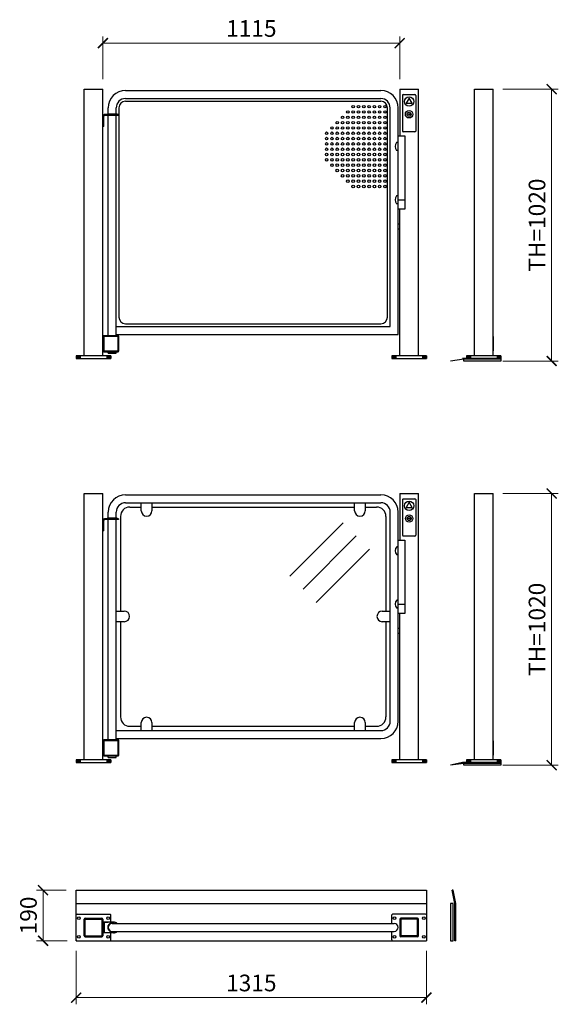
# Model space of a CAD drawing. Units: millimetres. Extents: x 95206 to 110227, y 116353 to 133070.
# Drawn here: x 95611 to 97634, y 120507 to 124203 of the extents above; entities that cross this region are included whole.
import ezdxf

# ---------------------------------------------------------------- set-up
doc = ezdxf.new("R2010")
doc.units = ezdxf.units.MM
doc.styles.add('Gar_roman', font='romans.shx')
doc.dimstyles.new('HETEK LIFT', dxfattribs={"dimscale": 25, "dimtxt": 2.5, "dimasz": 1.5, "dimexe": 1, "dimexo": 1.5, "dimtad": 1, "dimdec": 0, "dimtxsty": 'Gar_roman', "dimblk": 'ARCHTICK', "dimcen": -2, "dimclrd": 3, "dimclre": 3, "dimclrt": 1, "dimadec": 0, "dimazin": 0, "dimtfac": 1, "dimtdec": 0, "dimtmove": 0, "dimatfit": 3, "dimldrblk": 'ARCHTICK', "dimfxl": 0, "dimlwd": 15, "dimlwe": 15, "dimarcsym": 0})

# ---------------------------------------------------------------- blocks, each defined once
blk = doc.blocks.new('_ArchTick')
at = {"color": 0, "linetype": 'ByBlock', "const_width": 0.15}
blk.add_lwpolyline([(-0.5, -0.5), (0.5, 0.5)], dxfattribs=at)
blk = doc.blocks.new('*D2682')
at = {"color": 3, "lineweight": 15}
for p, q in [((95785.7, 120935.7), (95673.5, 120935.7)), ((95698.5, 120935.7), (95698.5, 120745.7)), ((95788.7, 120745.7), (95673.5, 120745.7))]:
    blk.add_line(p, q, dxfattribs=at)
at = {"layer": 'Defpoints', "color": 0}
for p in [(95823.2, 120935.7), (95698.5, 120745.7), (95826.2, 120745.7)]:
    blk.add_point(p, dxfattribs=at)
at = {"color": 3, "lineweight": 15, "xscale": 37.5, "yscale": 37.5, "zscale": 37.5}
for p, rotation in [((95698.5, 120935.7), 90), ((95698.5, 120745.7), 270)]:
    blk.add_blockref('_ArchTick', p, dxfattribs=dict(at, rotation=rotation))
at = {"color": 1, "insert": (95651.7, 120840.7), "char_height": 62.5, "attachment_point": 5, "rotation": 90, "style": 'Gar_roman'}
blk.add_mtext('190', dxfattribs=at)
blk = doc.blocks.new('*D2683')
at = {"color": 3, "lineweight": 15}
for p, q in [((95823.2, 120708.2), (95823.2, 120507.2)), ((97138.2, 120708.2), (97138.2, 120507.2)), ((95823.2, 120532.2), (97138.2, 120532.2))]:
    blk.add_line(p, q, dxfattribs=at)
at = {"layer": 'Defpoints', "color": 0}
for p in [(95823.2, 120745.7), (97138.2, 120745.7), (97138.2, 120532.2)]:
    blk.add_point(p, dxfattribs=at)
at = {"color": 3, "lineweight": 15, "xscale": 37.5, "yscale": 37.5, "zscale": 37.5, "rotation": 180}
blk.add_blockref('_ArchTick', (95823.2, 120532.2), dxfattribs=at)
at = {"color": 3, "lineweight": 15, "xscale": 37.5, "yscale": 37.5, "zscale": 37.5}
blk.add_blockref('_ArchTick', (97138.2, 120532.2), dxfattribs=at)
at = {"color": 1, "insert": (96480.7, 120579.1), "char_height": 62.5, "attachment_point": 5, "style": 'Gar_roman'}
blk.add_mtext('1315', dxfattribs=at)
blk = doc.blocks.new('*D2684')
at = {"color": 3, "lineweight": 15}
for p, q in [((97425.9, 122424.5), (97633.7, 122424.5)), ((97608.7, 122424.5), (97608.7, 121404.5)), ((97425.9, 121404.5), (97633.7, 121404.5))]:
    blk.add_line(p, q, dxfattribs=at)
at = {"layer": 'Defpoints', "color": 0}
for p in [(97388.4, 122424.5), (97388.4, 121404.5), (97608.7, 121404.5)]:
    blk.add_point(p, dxfattribs=at)
at = {"color": 3, "lineweight": 15, "xscale": 37.5, "yscale": 37.5, "zscale": 37.5}
for p, rotation in [((97608.7, 122424.5), 90), ((97608.7, 121404.5), 270)]:
    blk.add_blockref('_ArchTick', p, dxfattribs=dict(at, rotation=rotation))
at = {"color": 1, "insert": (97561.8, 121914.5), "char_height": 62.5, "attachment_point": 5, "rotation": 90, "style": 'Gar_roman'}
blk.add_mtext('TH=1020', dxfattribs=at)
blk = doc.blocks.new('*D2685')
at = {"color": 3, "lineweight": 15}
for p, q in [((97425.9, 123941.6), (97633.7, 123941.6)), ((97608.7, 123941.6), (97608.7, 122921.6)), ((97425.9, 122921.6), (97633.7, 122921.6))]:
    blk.add_line(p, q, dxfattribs=at)
at = {"layer": 'Defpoints', "color": 0}
for p in [(97388.4, 123941.6), (97388.4, 122921.6), (97608.7, 122921.6)]:
    blk.add_point(p, dxfattribs=at)
at = {"color": 3, "lineweight": 15, "xscale": 37.5, "yscale": 37.5, "zscale": 37.5}
for p, rotation in [((97608.7, 123941.6), 90), ((97608.7, 122921.6), 270)]:
    blk.add_blockref('_ArchTick', p, dxfattribs=dict(at, rotation=rotation))
at = {"color": 1, "insert": (97561.8, 123431.6), "char_height": 62.5, "attachment_point": 5, "rotation": 90, "style": 'Gar_roman'}
blk.add_mtext('TH=1020', dxfattribs=at)
blk = doc.blocks.new('*D2689')
at = {"color": 3, "lineweight": 15}
for p, q in [((95923.2, 123979.1), (95923.2, 124139.7)), ((97038.2, 123979.1), (97038.2, 124139.7)), ((95923.2, 124114.7), (97038.2, 124114.7))]:
    blk.add_line(p, q, dxfattribs=at)
at = {"layer": 'Defpoints', "color": 0}
for p in [(97038.2, 124114.7), (95923.2, 123941.6), (97038.2, 123941.6)]:
    blk.add_point(p, dxfattribs=at)
at = {"color": 3, "lineweight": 15, "xscale": 37.5, "yscale": 37.5, "zscale": 37.5, "rotation": 180}
blk.add_blockref('_ArchTick', (95923.2, 124114.7), dxfattribs=at)
at = {"color": 3, "lineweight": 15, "xscale": 37.5, "yscale": 37.5, "zscale": 37.5}
blk.add_blockref('_ArchTick', (97038.2, 124114.7), dxfattribs=at)
at = {"color": 1, "insert": (96480.7, 124161.6), "char_height": 62.5, "attachment_point": 5, "style": 'Gar_roman'}
blk.add_mtext('1115', dxfattribs=at)

msp = doc.modelspace()

# ---------------------------------------------------------------- linework, layer by layer
for p, q in [((95853.2, 122941.6), (95853.2, 123941.6)), ((95853.2, 123941.6), (95923.2, 123941.6)), ((95923.2, 122941.6), (95923.2, 123941.6)), ((96008.2, 123936.6), (96407, 123936.6)), ((96292.2, 123936.6), (96662, 123936.6)), ((96662, 123936.6), (96683.2, 123936.6)), ((96662, 123936.6), (96967.2, 123936.6)), ((97038.2, 123941.6), (97108.2, 123941.6)), ((97038.2, 123941.6), (97038.2, 123766.6)), ((97048.2, 123918.6), (97048.2, 123784.6)), ((97051.2, 123921.6), (97095.2, 123921.6)), ((97098.2, 123918.6), (97098.2, 123784.6)), ((97108.2, 122941.6), (97108.2, 123941.6)), ((97318.4, 122941.6), (97318.4, 123941.6)), ((97318.4, 123941.6), (97388.4, 123941.6)), ((97388.4, 122941.6), (97388.4, 123941.6)), ((95943.2, 123848.6), (95943.2, 123871.6)), ((95973.2, 123848.6), (95973.2, 123871.6)), ((95983.2, 123871.6), (95983.2, 123086.6)), ((96008.2, 123906.6), (96407, 123906.6)), ((96008.2, 123896.6), (96662, 123896.6)), ((96292.2, 123906.6), (96662, 123906.6)), ((96662, 123906.6), (96683.2, 123906.6)), ((96662, 123906.6), (96967.2, 123906.6)), ((96662, 123896.6), (96967.2, 123896.6)), ((96992.2, 123086.6), (96992.2, 123871.6)), ((97002.2, 123051.6), (97002.2, 123871.6)), ((97032.2, 123021.6), (97032.2, 123871.6)), ((95923.2, 123801.6), (95923.2, 123846.6)), ((95926.2, 123801.6), (95926.2, 123840.6)), ((95981.1, 123846.6), (95929.2, 123846.6)), ((95981.1, 123843.6), (95929.2, 123843.6)), ((95939.5, 123848.6), (95943.2, 123848.6)), ((95939.5, 123846.6), (95939.5, 123848.6)), ((95973.2, 123848.6), (95943.2, 123848.6)), ((95943.2, 123016.6), (95943.2, 123843.6)), ((95976.9, 123848.6), (95973.2, 123848.6)), ((95973.2, 123016.6), (95973.2, 123843.6)), ((95976.9, 123846.6), (95976.9, 123848.6)), ((95981.1, 123846.6), (95981.1, 123843.6)), ((97388.4, 123801.6), (97388.4, 123846.6)), ((95926.2, 123801.6), (95923.2, 123801.6)), ((97032.2, 123766.6), (97057.2, 123766.6)), ((97095.2, 123781.6), (97051.2, 123781.6)), ((97057.2, 123766.6), (97057.2, 123491.6)), ((97032.2, 123741.6), (97026.5, 123741.6)), ((97032.2, 123726.6), (97032.2, 123741.6)), ((97032.2, 123711.6), (97026.5, 123711.6)), ((97032.2, 123541.6), (97026.5, 123541.6)), ((97032.2, 123526.6), (97032.2, 123541.6)), ((97032.2, 123511.6), (97026.5, 123511.6)), ((97032.2, 123526.6), (97057.2, 123526.6)), ((97057.2, 123491.6), (97032.2, 123491.6)), ((97038.2, 122941.6), (97038.2, 123491.6)), ((97032.2, 123436.6), (97037.2, 123436.6)), ((97037.2, 123436.6), (97037.2, 123416.6)), ((97037.2, 123416.6), (97032.2, 123416.6)), ((96008.2, 123061.6), (96662, 123061.6)), ((96662, 123061.6), (96967.2, 123061.6)), ((95973.2, 123051.6), (96662, 123051.6)), ((95973.2, 123021.6), (96407, 123021.6)), ((96274.7, 123051.6), (96662, 123051.6)), ((96274.7, 123021.6), (96662, 123021.6)), ((96662, 123051.6), (96665.7, 123051.6)), ((96662, 123051.6), (97002.2, 123051.6)), ((96662, 123021.6), (96665.7, 123021.6)), ((96662, 123021.6), (97032.2, 123021.6)), ((95923.2, 123013.6), (95923.2, 122959.6)), ((95980.2, 123016.6), (95926.2, 123016.6)), ((95926.2, 123012.1), (95926.2, 122961.1)), ((95978.7, 123013.6), (95927.7, 123013.6)), ((95980.2, 122961.1), (95980.2, 123012.1)), ((95983.2, 122959.6), (95983.2, 123013.6)), ((97388.4, 123013.6), (97388.4, 122959.6)), ((95926.2, 122956.6), (95980.2, 122956.6)), ((95927.7, 122959.6), (95978.7, 122959.6)), ((95943.2, 122951), (95943.2, 122956.6)), ((95943.2, 122951), (95973.2, 122951)), ((95973.2, 122951), (95973.2, 122956.6)), ((95953.2, 122941.6), (95823.2, 122941.6)), ((95823.2, 122941.6), (95823.2, 122931.6)), ((95823.2, 122931.6), (95953.2, 122931.6)), ((95828.2, 122941.6), (95828.2, 122931.6)), ((95833.2, 122941.6), (95833.2, 122931.6)), ((95838.2, 122941.6), (95838.2, 122931.6)), ((95938.2, 122941.6), (95938.2, 122931.6)), ((95943.2, 122941.6), (95943.2, 122931.6)), ((95948.2, 122941.6), (95948.2, 122931.6)), ((95953.2, 122931.6), (95953.2, 122941.6)), ((95953.2, 122941.6), (95953.2, 122931.6)), ((97008.2, 122941.6), (97008.2, 122931.6)), ((97138.2, 122941.6), (97008.2, 122941.6)), ((97008.2, 122931.6), (97138.2, 122931.6)), ((97013.2, 122941.6), (97013.2, 122931.6)), ((97018.2, 122941.6), (97018.2, 122931.6)), ((97023.2, 122941.6), (97023.2, 122931.6)), ((97123.2, 122941.6), (97123.2, 122931.6)), ((97128.2, 122941.6), (97128.2, 122931.6)), ((97128.2, 122941.6), (97128.2, 122931.6)), ((97133.2, 122941.6), (97133.2, 122931.6)), ((97138.2, 122941.6), (97138.2, 122931.6)), ((97138.2, 122931.6), (97138.2, 122941.6)), ((97278.4, 122928.6), (97228.4, 122921.6)), ((97418.4, 122931.6), (97273.4, 122931.6)), ((97418.4, 122928.6), (97278.4, 122928.6)), ((97278.4, 122921.6), (97278.4, 122928.6)), ((97418.4, 122921.6), (97278.4, 122921.6)), ((97418.4, 122941.6), (97288.4, 122941.6)), ((97288.4, 122941.6), (97288.4, 122931.6)), ((97288.4, 122931.6), (97418.4, 122931.6)), ((97293.4, 122941.6), (97293.4, 122931.6)), ((97298.4, 122941.6), (97298.4, 122931.6)), ((97303.4, 122941.6), (97303.4, 122931.6)), ((97403.4, 122941.6), (97403.4, 122931.6)), ((97408.4, 122941.6), (97408.4, 122931.6)), ((97413.4, 122941.6), (97413.4, 122931.6)), ((97418.4, 122931.6), (97418.4, 122941.6)), ((97418.4, 122941.6), (97418.4, 122931.6)), ((97418.4, 122931.6), (97418.4, 122928.6)), ((97418.4, 122928.6), (97418.4, 122921.6)), ((95853.4, 121424.5), (95853.4, 122424.5)), ((95853.4, 122424.5), (95923.4, 122424.5)), ((95923.4, 121424.5), (95923.4, 122424.5)), ((96008.4, 122419.5), (96608.3, 122419.5)), ((96338.2, 122419.5), (96353.3, 122419.5)), ((96608.3, 122419.5), (96967.4, 122419.5)), ((97038.4, 122424.5), (97108.4, 122424.5)), ((97038.4, 122424.5), (97038.4, 122249.5)), ((97048.4, 122401.5), (97048.4, 122267.5)), ((97051.4, 122404.5), (97095.4, 122404.5)), ((97098.4, 122401.5), (97098.4, 122267.5)), ((97108.4, 121424.5), (97108.4, 122424.5)), ((97318.4, 121424.5), (97318.4, 122424.5)), ((97318.4, 122424.5), (97388.4, 122424.5)), ((97388.4, 121424.5), (97388.4, 122424.5)), ((96008.4, 122389.5), (96608.3, 122389.5)), ((96024.4, 122373.5), (96067.4, 122373.5)), ((96067.4, 122359.5), (96067.4, 122389.5)), ((96107.4, 122389.5), (96107.4, 122359.5)), ((96107.4, 122373.5), (96608.3, 122373.5)), ((96338.2, 122389.5), (96353.3, 122389.5)), ((96608.3, 122389.5), (96967.4, 122389.5)), ((96608.3, 122373.5), (96868.8, 122373.5)), ((96868.8, 122359.5), (96868.8, 122389.5)), ((96908.8, 122389.5), (96908.8, 122359.5)), ((96908.8, 122373.5), (96951.4, 122373.5)), ((95923.4, 122284.5), (95923.4, 122329.5)), ((95926.4, 122284.5), (95926.4, 122323.5)), ((95981.3, 122329.5), (95929.4, 122329.5)), ((95981.3, 122326.5), (95929.4, 122326.5)), ((95939.7, 122331.4), (95943.4, 122331.4)), ((95939.7, 122329.5), (95939.7, 122331.4)), ((95943.4, 122331.4), (95943.4, 122354.5)), ((95973.4, 122331.4), (95943.4, 122331.4)), ((95943.4, 121499.5), (95943.4, 122326.5)), ((95973.4, 122331.4), (95973.4, 122354.5)), ((95977.1, 122331.4), (95973.4, 122331.4)), ((95973.4, 121499.5), (95973.4, 122326.5)), ((95977.1, 122329.5), (95977.1, 122331.4)), ((95981.3, 122329.5), (95981.3, 122326.5)), ((95989.4, 122338.5), (95989.4, 121983)), ((96986.4, 122338.5), (96986.4, 121983)), ((97002.4, 121569.5), (97002.4, 122354.5)), ((97032.4, 121569.5), (97032.4, 122354.5)), ((97388.4, 122284.5), (97388.4, 122329.5)), ((95926.4, 122284.5), (95923.4, 122284.5)), ((96625.4, 122114.4), (96825.4, 122314.4)), ((96674.9, 122064.9), (96874.9, 122264.9)), ((97032.4, 122249.5), (97057.4, 122249.5)), ((97095.4, 122264.5), (97051.4, 122264.5)), ((97057.4, 122249.5), (97057.4, 121974.5)), ((96724.4, 122015.4), (96924.4, 122215.4)), ((97032.4, 122224.5), (97026.8, 122224.5)), ((97032.4, 122209.5), (97032.4, 122224.5)), ((97032.4, 122194.5), (97026.8, 122194.5)), ((97032.4, 122024.5), (97026.8, 122024.5)), ((97032.4, 122009.5), (97032.4, 122024.5)), ((97032.4, 121994.5), (97026.8, 121994.5)), ((97032.4, 122009.5), (97057.4, 122009.5)), ((95973.4, 121983), (96003.4, 121983)), ((96972.4, 121983), (97002.4, 121983)), ((97057.4, 121974.5), (97032.4, 121974.5)), ((97038.4, 121424.5), (97038.4, 121974.5)), ((96003.4, 121943), (95973.4, 121943)), ((95989.4, 121943), (95989.4, 121585.5)), ((97002.4, 121943), (96972.4, 121943)), ((96986.4, 121943), (96986.4, 121585.5)), ((97032.4, 121919.5), (97037.4, 121919.5)), ((97037.4, 121919.5), (97037.4, 121899.5)), ((97037.4, 121899.5), (97032.4, 121899.5)), ((96024.4, 121550.5), (96067.4, 121550.5)), ((96067.4, 121534.5), (96067.4, 121564.5)), ((96107.4, 121564.5), (96107.4, 121534.5)), ((96107.4, 121550.5), (96608.3, 121550.5)), ((96608.3, 121550.5), (96868.8, 121550.5)), ((96868.8, 121534.5), (96868.8, 121564.5)), ((96908.8, 121564.5), (96908.8, 121534.5)), ((96908.8, 121550.5), (96951.4, 121550.5)), ((95973.4, 121534.5), (96608.3, 121534.5)), ((96338.2, 121534.5), (96353.3, 121534.5)), ((96608.3, 121534.5), (96967.4, 121534.5)), ((95923.4, 121496.5), (95923.4, 121442.5)), ((95980.4, 121499.5), (95926.4, 121499.5)), ((95926.4, 121495), (95926.4, 121444)), ((95978.9, 121496.5), (95927.9, 121496.5)), ((95973.4, 121504.5), (96608.3, 121504.5)), ((95980.4, 121444), (95980.4, 121495)), ((95983.4, 121442.5), (95983.4, 121496.5)), ((96338.2, 121504.5), (96353.3, 121504.5)), ((96608.3, 121504.5), (96967.4, 121504.5)), ((97388.4, 121496.5), (97388.4, 121442.5)), ((95926.4, 121439.5), (95980.4, 121439.5)), ((95927.9, 121442.5), (95978.9, 121442.5)), ((95943.4, 121433.8), (95943.4, 121439.5)), ((95943.4, 121433.8), (95973.4, 121433.8)), ((95973.4, 121433.8), (95973.4, 121439.5)), ((95953.4, 121424.5), (95823.4, 121424.5)), ((95823.4, 121424.5), (95823.4, 121414.5)), ((95823.4, 121414.5), (95953.4, 121414.5)), ((95828.4, 121424.5), (95828.4, 121414.5)), ((95833.4, 121424.5), (95833.4, 121414.5)), ((95838.4, 121424.5), (95838.4, 121414.5)), ((95938.4, 121424.5), (95938.4, 121414.5)), ((95943.4, 121424.5), (95943.4, 121414.5)), ((95948.4, 121424.5), (95948.4, 121414.5)), ((95953.4, 121414.5), (95953.4, 121424.5)), ((95953.4, 121424.5), (95953.4, 121414.5)), ((97008.4, 121424.5), (97008.4, 121414.5)), ((97138.4, 121424.5), (97008.4, 121424.5)), ((97008.4, 121414.5), (97138.4, 121414.5)), ((97013.4, 121424.5), (97013.4, 121414.5)), ((97018.4, 121424.5), (97018.4, 121414.5)), ((97023.4, 121424.5), (97023.4, 121414.5)), ((97123.4, 121424.5), (97123.4, 121414.5)), ((97128.4, 121424.5), (97128.4, 121414.5)), ((97128.4, 121424.5), (97128.4, 121414.5)), ((97133.4, 121424.5), (97133.4, 121414.5)), ((97138.4, 121424.5), (97138.4, 121414.5)), ((97138.4, 121414.5), (97138.4, 121424.5)), ((97273.4, 121414.5), (97228.4, 121404.5)), ((97278.4, 121411.5), (97228.4, 121404.5)), ((97418.4, 121414.5), (97273.4, 121414.5)), ((97418.4, 121411.5), (97278.4, 121411.5)), ((97278.4, 121404.5), (97278.4, 121411.5)), ((97418.4, 121404.5), (97278.4, 121404.5)), ((97418.4, 121424.5), (97288.4, 121424.5)), ((97288.4, 121424.5), (97288.4, 121414.5)), ((97288.4, 121414.5), (97418.4, 121414.5)), ((97293.4, 121424.5), (97293.4, 121414.5)), ((97298.4, 121424.5), (97298.4, 121414.5)), ((97303.4, 121424.5), (97303.4, 121414.5)), ((97403.4, 121424.5), (97403.4, 121414.5)), ((97408.4, 121424.5), (97408.4, 121414.5)), ((97413.4, 121424.5), (97413.4, 121414.5)), ((97418.4, 121414.5), (97418.4, 121424.5)), ((97418.4, 121424.5), (97418.4, 121414.5)), ((97418.4, 121414.5), (97418.4, 121411.5)), ((97418.4, 121411.5), (97418.4, 121404.5)), ((95823.2, 120935.7), (96608.3, 120935.7)), ((95823.2, 120745.7), (95823.2, 120935.7)), ((96338, 120935.7), (96353.3, 120935.7)), ((96608.3, 120935.7), (97138.2, 120935.7)), ((97138.2, 120935.7), (97138.2, 120745.7)), ((97245.2, 120885.7), (97235.2, 120935.7)), ((97238.2, 120935.7), (97235.2, 120935.7)), ((97248.2, 120885.7), (97238.2, 120935.7)), ((95823.2, 120885.7), (96608.3, 120885.7)), ((96608.3, 120885.7), (97138.2, 120885.7)), ((97239.2, 120885.7), (97229.2, 120885.7)), ((97229.2, 120885.7), (97229.2, 120745.7)), ((97239.2, 120745.7), (97239.2, 120885.7)), ((97245.2, 120745.7), (97245.2, 120885.7)), ((97248.2, 120745.7), (97248.2, 120885.7)), ((95826.2, 120845.7), (95950.2, 120845.7)), ((95953.2, 120815.7), (95953.2, 120842.7)), ((97008.2, 120810.7), (97008.2, 120842.7)), ((97135.2, 120845.7), (97011.2, 120845.7)), ((95853.2, 120764.7), (95853.2, 120826.7)), ((95857.2, 120830.7), (95919.2, 120830.7)), ((95857.2, 120764.7), (95857.2, 120826.7)), ((95857.2, 120826.7), (95919.2, 120826.7)), ((95919.2, 120826.7), (95919.2, 120764.7)), ((95923.2, 120826.7), (95923.2, 120764.7)), ((95963.4, 120815.7), (95923.2, 120815.7)), ((95923.2, 120815.7), (95943.2, 120815.7)), ((95928.2, 120815.7), (95928.2, 120775.7)), ((95958.2, 120810.7), (96608.3, 120810.7)), ((96608.3, 120810.7), (97017.2, 120810.7)), ((97038.2, 120826.7), (97038.2, 120764.7)), ((97104.2, 120830.7), (97042.2, 120830.7)), ((97042.2, 120826.7), (97042.2, 120764.7)), ((97104.2, 120826.7), (97042.2, 120826.7)), ((97104.2, 120764.7), (97104.2, 120826.7)), ((97108.2, 120764.7), (97108.2, 120826.7)), ((95963.4, 120775.7), (95923.2, 120775.7)), ((95953.2, 120748.7), (95953.2, 120775.7)), ((95958.2, 120780.7), (96201.6, 120780.7)), ((96201.6, 120780.7), (96608.3, 120780.7)), ((96608.3, 120780.7), (97017.2, 120780.7)), ((97008.2, 120748.7), (97008.2, 120780.7)), ((95823.2, 120745.7), (96608.3, 120745.7)), ((95857.2, 120764.7), (95919.2, 120764.7)), ((95857.2, 120760.7), (95919.2, 120760.7)), ((96338, 120745.7), (96353.3, 120745.7)), ((96608.3, 120745.7), (97138.2, 120745.7)), ((97104.2, 120764.7), (97042.2, 120764.7)), ((97104.2, 120760.7), (97042.2, 120760.7)), ((97229.2, 120745.7), (97239.2, 120745.7)), ((97248.2, 120745.7), (97245.2, 120745.7))]:
    msp.add_line(p, q)
for points in [[(97073.2, 123908.4), (97062, 123889), (97084.4, 123889)], [(97070.5, 123848.7), (97079, 123848.7), (97079, 123847), (97070.5, 123847)], [(97073.4, 122391.2), (97062.2, 122371.8), (97084.6, 122371.8)], [(97070.7, 122331.5), (97079.2, 122331.5), (97079.2, 122329.8), (97070.7, 122329.8)]]:
    msp.add_lwpolyline(points, close=True)
for centre, radius in [((97073.2, 123895.5), 17.5), ((96863.2, 123876.6), 4.5), ((96883.2, 123876.6), 4.5), ((96903.2, 123876.6), 4.5), ((96923.2, 123876.6), 4.5), ((96943.2, 123876.6), 4.5), ((96962.3, 123876.6), 4.5), ((96982.3, 123876.6), 4.5), ((96823.2, 123836.6), 4.5), ((96843.2, 123856.6), 4.5), ((96843.2, 123836.6), 4.5), ((96863.2, 123856.6), 4.5), ((96863.2, 123836.6), 4.5), ((96883.2, 123856.6), 4.5), ((96883.2, 123836.6), 4.5), ((96903.2, 123856.6), 4.5), ((96903.2, 123836.6), 4.5), ((96923.2, 123856.6), 4.5), ((96923.2, 123836.6), 4.5), ((96943.2, 123856.6), 4.5), ((96943.2, 123836.6), 4.5), ((96962.3, 123856.6), 4.5), ((96962.3, 123836.6), 4.5), ((96982.3, 123856.6), 4.5), ((96982.3, 123836.6), 4.5), ((97073.2, 123847.7), 14), ((97073.2, 123847.7), 7.78), ((96783.2, 123796.6), 4.5), ((96803.2, 123816.6), 4.5), ((96803.2, 123796.6), 4.5), ((96823.2, 123816.6), 4.5), ((96823.2, 123796.6), 4.5), ((96843.2, 123816.6), 4.5), ((96843.2, 123796.6), 4.5), ((96863.2, 123816.6), 4.5), ((96863.2, 123796.6), 4.5), ((96883.2, 123816.6), 4.5), ((96883.2, 123796.6), 4.5), ((96903.2, 123816.6), 4.5), ((96903.2, 123796.6), 4.5), ((96923.2, 123816.6), 4.5), ((96923.2, 123796.6), 4.5), ((96943.2, 123816.6), 4.5), ((96943.2, 123796.6), 4.5), ((96962.3, 123816.6), 4.5), ((96962.3, 123796.6), 4.5), ((96982.3, 123816.6), 4.5), ((96982.3, 123796.6), 4.5), ((96763.2, 123776.6), 4.5), ((96763.2, 123756.6), 4.5), ((96783.2, 123776.6), 4.5), ((96783.2, 123756.6), 4.5), ((96803.2, 123776.6), 4.5), ((96803.2, 123756.6), 4.5), ((96823.2, 123776.6), 4.5), ((96823.2, 123756.6), 4.5), ((96843.2, 123776.6), 4.5), ((96843.2, 123756.6), 4.5), ((96863.2, 123776.6), 4.5), ((96863.2, 123756.6), 4.5), ((96883.2, 123776.6), 4.5), ((96883.2, 123756.6), 4.5), ((96903.2, 123776.6), 4.5), ((96903.2, 123756.6), 4.5), ((96923.2, 123776.6), 4.5), ((96923.2, 123756.6), 4.5), ((96943.2, 123776.6), 4.5), ((96943.2, 123756.6), 4.5), ((96962.3, 123776.6), 4.5), ((96962.3, 123756.6), 4.5), ((96982.3, 123776.6), 4.5), ((96982.3, 123756.6), 4.5), ((96763.2, 123736.6), 4.5), ((96783.2, 123736.6), 4.5), ((96803.2, 123736.6), 4.5), ((96823.2, 123736.6), 4.5), ((96843.2, 123736.6), 4.5), ((96863.2, 123736.6), 4.5), ((96883.2, 123736.6), 4.5), ((96903.2, 123736.6), 4.5), ((96923.2, 123736.6), 4.5), ((96943.2, 123736.6), 4.5), ((96962.3, 123736.6), 4.5), ((96982.3, 123736.6), 4.5), ((96763.2, 123716.6), 4.5), ((96763.2, 123696.6), 4.5), ((96783.2, 123716.6), 4.5), ((96783.2, 123696.6), 4.5), ((96803.2, 123716.6), 4.5), ((96803.2, 123696.6), 4.5), ((96823.2, 123716.6), 4.5), ((96823.2, 123696.6), 4.5), ((96843.2, 123716.6), 4.5), ((96843.2, 123696.6), 4.5), ((96863.2, 123716.6), 4.5), ((96863.2, 123696.6), 4.5), ((96883.2, 123716.6), 4.5), ((96883.2, 123696.6), 4.5), ((96903.2, 123716.6), 4.5), ((96903.2, 123696.6), 4.5), ((96923.2, 123716.6), 4.5), ((96923.2, 123696.6), 4.5), ((96943.2, 123716.6), 4.5), ((96943.2, 123696.6), 4.5), ((96962.3, 123716.6), 4.5), ((96962.3, 123696.6), 4.5), ((96982.3, 123716.6), 4.5), ((96982.3, 123696.6), 4.5), ((96763.2, 123676.6), 4.5), ((96783.2, 123676.6), 4.5), ((96783.2, 123656.6), 4.5), ((96803.2, 123676.6), 4.5), ((96803.2, 123656.6), 4.5), ((96823.2, 123676.6), 4.5), ((96823.2, 123656.6), 4.5), ((96843.2, 123676.6), 4.5), ((96843.2, 123656.6), 4.5), ((96863.2, 123676.6), 4.5), ((96863.2, 123656.6), 4.5), ((96883.2, 123676.6), 4.5), ((96883.2, 123656.6), 4.5), ((96903.2, 123676.6), 4.5), ((96903.2, 123656.6), 4.5), ((96923.2, 123676.6), 4.5), ((96923.2, 123656.6), 4.5), ((96943.2, 123676.6), 4.5), ((96943.2, 123656.6), 4.5), ((96962.3, 123676.6), 4.5), ((96962.3, 123656.6), 4.5), ((96982.3, 123676.6), 4.5), ((96982.3, 123656.6), 4.5), ((96803.2, 123636.6), 4.5), ((96823.2, 123636.6), 4.5), ((96823.2, 123616.6), 4.5), ((96843.2, 123636.6), 4.5), ((96843.2, 123616.6), 4.5), ((96863.2, 123636.6), 4.5), ((96863.2, 123616.6), 4.5), ((96883.2, 123636.6), 4.5), ((96883.2, 123616.6), 4.5), ((96903.2, 123636.6), 4.5), ((96903.2, 123616.6), 4.5), ((96923.2, 123636.6), 4.5), ((96923.2, 123616.6), 4.5), ((96943.2, 123636.6), 4.5), ((96943.2, 123616.6), 4.5), ((96962.3, 123636.6), 4.5), ((96962.3, 123616.6), 4.5), ((96982.3, 123636.6), 4.5), ((96982.3, 123616.6), 4.5), ((96843.2, 123596.6), 4.5), ((96863.2, 123596.6), 4.5), ((96863.2, 123576.6), 4.5), ((96883.2, 123596.6), 4.5), ((96883.2, 123576.6), 4.5), ((96903.2, 123596.6), 4.5), ((96903.2, 123576.6), 4.5), ((96923.2, 123596.6), 4.5), ((96923.2, 123576.6), 4.5), ((96943.2, 123596.6), 4.5), ((96943.2, 123576.6), 4.5), ((96962.3, 123596.6), 4.5), ((96962.3, 123576.6), 4.5), ((96982.3, 123596.6), 4.5), ((96982.3, 123576.6), 4.5), ((97073.4, 122378.3), 17.5), ((97073.4, 122330.5), 14), ((97073.4, 122330.5), 7.78), ((95833.2, 120830.7), 5), ((95943.2, 120830.7), 5), ((97018.2, 120830.7), 5), ((97128.2, 120830.7), 5), ((95833.2, 120760.7), 5), ((95943.2, 120760.7), 5), ((97018.2, 120760.7), 5), ((97128.2, 120760.7), 5)]:
    msp.add_circle(centre, radius)
for centre, radius, start, end in [((96008.2, 123871.6), 65, 90, 180), ((96967.2, 123871.6), 65, 0, 90), ((97051.2, 123918.6), 3, 90, 180), ((97095.2, 123918.6), 3, 0, 90), ((96008.2, 123871.6), 35, 90, 180), ((96008.2, 123871.6), 25, 90, 180), ((96967.2, 123871.6), 35, 0, 90), ((96967.2, 123871.6), 25, 0, 90), ((95929.2, 123840.6), 6, 90, 180), ((95929.2, 123840.6), 3, 90, 180), ((97051.2, 123784.6), 3, 180, 270), ((97095.2, 123784.6), 3, 270, 0), ((97045.2, 123726.6), 24, 141.2595, 218.7405), ((97045.2, 123526.6), 24, 141.2595, 218.7405), ((96008.2, 123086.6), 25, 180, 270), ((96967.2, 123086.6), 25, 270, 0), ((95926.2, 123013.6), 3, 90, 180), ((95927.7, 123012.1), 1.5, 90, 180), ((95978.7, 123012.1), 1.5, 0, 90), ((95980.2, 123013.6), 3, 0, 90), ((95926.2, 122959.6), 3, 180, 270), ((95927.7, 122961.1), 1.5, 180, 270), ((95978.7, 122961.1), 1.5, 270, 0), ((95980.2, 122959.6), 3, 270, 0), ((96008.4, 122354.5), 65, 90, 180), ((96967.4, 122354.5), 65, 0, 90), ((97051.4, 122401.5), 3, 90, 180), ((97095.4, 122401.5), 3, 0, 90), ((96008.4, 122354.5), 35, 90, 180), ((96024.4, 122338.5), 35, 90, 180), ((96087.4, 122359.5), 20, 180, 0), ((96888.8, 122359.5), 20, 180, 0), ((96951.4, 122338.5), 35, 0, 90), ((96967.4, 122354.5), 35, 0, 90), ((95929.4, 122323.5), 6, 90, 180), ((95929.4, 122323.5), 3, 90, 180), ((97051.4, 122267.5), 3, 180, 270), ((97095.4, 122267.5), 3, 270, 0), ((97045.4, 122209.5), 24, 141.2595, 218.7405), ((97045.4, 122009.5), 24, 141.2595, 218.7405), ((96003.4, 121963), 20, 270, 90), ((96972.4, 121963), 20, 90, 270), ((96024.4, 121585.5), 35, 180, 270), ((96087.4, 121564.5), 20, 0, 180), ((96888.8, 121564.5), 20, 0, 180), ((96951.4, 121585.5), 35, 270, 0), ((96967.4, 121569.5), 65, 270, 0), ((96967.4, 121569.5), 35, 270, 0), ((95926.4, 121496.5), 3, 90, 180), ((95927.9, 121495), 1.5, 90, 180), ((95978.9, 121495), 1.5, 0, 90), ((95980.4, 121496.5), 3, 0, 90), ((95926.4, 121442.5), 3, 180, 270), ((95927.9, 121444), 1.5, 180, 270), ((95978.9, 121444), 1.5, 270, 0), ((95980.4, 121442.5), 3, 270, 0), ((95826.2, 120842.7), 3, 90, 180), ((95950.2, 120842.7), 3, 0, 90), ((97011.2, 120842.7), 3, 90, 180), ((97135.2, 120842.7), 3, 0, 90), ((95857.2, 120826.7), 4, 90, 180), ((95919.2, 120826.7), 4, 0, 90), ((95958.2, 120795.7), 17, 61.9275, 298.0725), ((95958.2, 120795.7), 15, 90, 270), ((95963.4, 120795.7), 20, 48.5904, 90), ((97017.2, 120795.7), 15, 270, 90), ((97042.2, 120826.7), 4, 90, 180), ((97104.2, 120826.7), 4, 0, 90), ((95963.4, 120795.7), 20, 270, 311.4096), ((95826.2, 120748.7), 3, 180, 270), ((95857.2, 120764.7), 4, 180, 270), ((95919.2, 120764.7), 4, 270, 0), ((95950.2, 120748.7), 3, 270, 0), ((97011.2, 120748.7), 3, 180, 265.9907), ((97042.2, 120764.7), 4, 180, 270), ((97104.2, 120764.7), 4, 270, 0)]:
    msp.add_arc(centre, radius, start, end)

# ---------------------------------------------------------------- dimensions: what is measured, and where the dimension line sits
dim = msp.add_linear_dim(base=(97038.2, 124114.7), p1=(95923.2, 123941.6), p2=(97038.2, 123941.6), dimstyle='HETEK LIFT')
dim.commit()
dim.dimension.update_dxf_attribs({"geometry": '*D2689', "text_midpoint": (96480.7, 124161.6)})
for base, p1, p2, picture, middle in [((97608.7, 122921.6), (97388.4, 123941.6), (97388.4, 122921.6), '*D2685', (97561.8, 123431.6)), ((97608.7, 121404.5), (97388.4, 122424.5), (97388.4, 121404.5), '*D2684', (97561.8, 121914.5))]:
    dim = msp.add_linear_dim(base=base, p1=p1, p2=p2, angle=90, text='TH=1020', dimstyle='HETEK LIFT')
    dim.commit()
    dim.dimension.update_dxf_attribs({"geometry": picture, "text_midpoint": middle})
dim = msp.add_linear_dim(base=(95698.5, 120745.7), p1=(95823.2, 120935.7), p2=(95826.2, 120745.7), angle=90, dimstyle='HETEK LIFT')
dim.commit()
dim.dimension.update_dxf_attribs({"geometry": '*D2682', "text_midpoint": (95651.7, 120840.7)})
dim = msp.add_linear_dim(base=(97138.2, 120532.2), p1=(95823.2, 120745.7), p2=(97138.2, 120745.7), text='1315', dimstyle='HETEK LIFT')
dim.commit()
dim.dimension.update_dxf_attribs({"geometry": '*D2683', "text_midpoint": (96480.7, 120579.1)})

doc.saveas('drawing.dxf')
